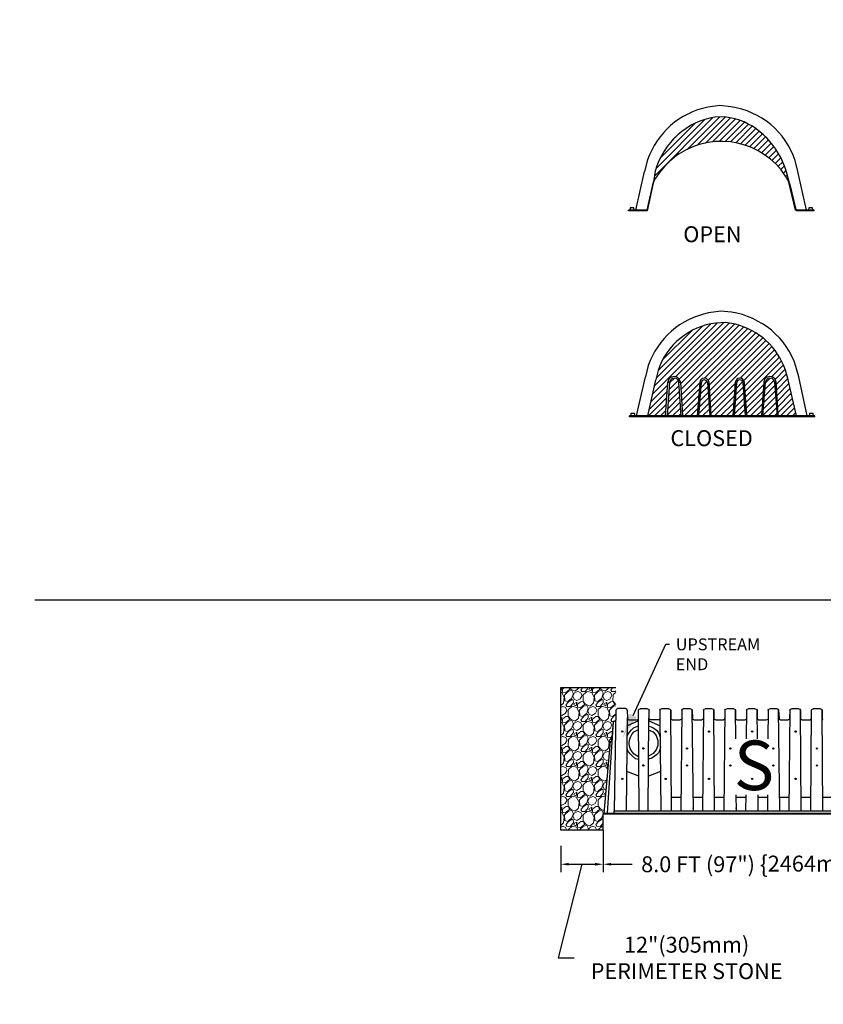
# Model space of a CAD drawing. Units: inches. Extents: x 324115 to 328691, y 133705 to 137850.
# Drawn here: x 327314 to 327465, y 136753 to 136939 of the extents above; entities that cross this region are included whole.
import ezdxf
from ezdxf import colors
from ezdxf.entities.mleader import LeaderData, LeaderLine
from ezdxf.math import Vec2, Vec3

# ---------------------------------------------------------------- set-up
doc = ezdxf.new("R2010")
doc.units = ezdxf.units.IN
doc.header["$LTSCALE"] = 7
doc.header["$MEASUREMENT"] = 0
doc.layers.get('0').update_dxf_attribs({"lineweight": 13})
doc.layers.add('A-Elev-HATCH', color=252, linetype='Continuous', lineweight=0, transparency=0.5)
doc.layers.add('Layer 1', color=7, linetype='Continuous')
doc.layers.add('texture', color=7, linetype='Continuous', lineweight=13)
doc.styles.add('Chamber leader', font='arial.ttf', dxfattribs={"height": 3})
doc.styles.get("Standard").update_dxf_attribs({"font": 'arial.ttf', "height": 2})
doc.dimstyles.new('Dims Chambers', dxfattribs={"dimscale": 48, "dimtxt": 3, "dimasz": 0.03125, "dimexe": 0.03125, "dimexo": 0.0625, "dimgap": 0.03125, "dimtad": 0, "dimdec": 0, "dimzin": 3, "dimdsep": 46, "dimlunit": 4, "dimtxsty": 'Chamber leader', "dimcen": 0.03125, "dimclrd": 7, "dimclre": 7, "dimclrt": 256, "dimadec": 0, "dimazin": 0, "dimtfac": 1, "dimtdec": 0, "dimtix": 1, "dimtofl": 0, "dimtmove": 1, "dimatfit": 2, "dimfxl": 0.0625, "dimtolj": 1, "dimtzin": 0, "dimlwd": -1, "dimarcsym": 0})

# ---------------------------------------------------------------- blocks, each defined once
blk = doc.blocks.new('*D2122')
at = {"layer": 'Defpoints', "color": 0, "transparency": 16777216}
for p in [(327467.06, 137036.21), (327474.39, 137036.21), (327474.39, 137001.21)]:
    blk.add_point(p, dxfattribs=at)
at = {"layer": 'Layer 1', "color": 7, "lineweight": -2, "transparency": 16777216}
for p, q in [((327471.39, 137036.21), (327465.56, 137036.21)), ((327471.39, 137001.21), (327465.56, 137001.21))]:
    blk.add_line(p, q, dxfattribs=at)
at = {"layer": 'Layer 1', "color": 7, "transparency": 16777216}
for p, q in [((327467.06, 137034.71), (327467.06, 137032.34)), ((327467.06, 137002.71), (327467.06, 137004.4))]:
    blk.add_line(p, q, dxfattribs=at)
for points in [[(327466.81, 137034.71), (327467.31, 137034.71), (327467.06, 137036.21)], [(327466.81, 137002.71), (327467.31, 137002.71), (327467.06, 137001.21)]]:
    blk.add_solid(points, dxfattribs=at)
at = {"layer": 'Layer 1', "transparency": 16777216, "insert": (327467.06, 137018.37), "char_height": 3, "width": 1210.1624, "attachment_point": 5, "rotation": 90, "style": 'Chamber leader'}
blk.add_mtext('\\A1;60"(1524mm)\\POVERALL', dxfattribs=at)
blk = doc.blocks.new('*D2127')
at = {"layer": 'Defpoints', "color": 0, "transparency": 16777216}
for p in [(327423.6, 136788.74), (327480.04, 136788.74), (327480.04, 136779.25)]:
    blk.add_point(p, dxfattribs=at)
at = {"layer": 'Layer 1', "color": 7, "lineweight": -2, "transparency": 16777216}
for p, q in [((327423.6, 136785.74), (327423.6, 136777.75)), ((327480.04, 136785.74), (327480.04, 136777.75))]:
    blk.add_line(p, q, dxfattribs=at)
at = {"layer": 'Layer 1', "color": 7, "transparency": 16777216}
for p, q in [((327425.1, 136779.25), (327429.11, 136779.25)), ((327478.54, 136779.25), (327474.53, 136779.25))]:
    blk.add_line(p, q, dxfattribs=at)
for points in [[(327425.1, 136779.5), (327425.1, 136779), (327423.6, 136779.25)], [(327478.54, 136779.5), (327478.54, 136779), (327480.04, 136779.25)]]:
    blk.add_solid(points, dxfattribs=at)
at = {"layer": 'Layer 1', "transparency": 16777216, "insert": (327451.82, 136779.25), "char_height": 3, "width": 2105.0365, "attachment_point": 5, "style": 'Chamber leader'}
blk.add_mtext('\\A1;8.0 FT (97") {\\H1.08333x;\\{}2464mm{\\H1.08333x;\\}}', dxfattribs=at)
blk = doc.blocks.new('*D2128')
at = {"layer": 'Defpoints', "color": 0, "transparency": 16777216}
for p in [(327532.92, 136788.74), (327480.04, 136785.73), (327532.92, 136779.25)]:
    blk.add_point(p, dxfattribs=at)
at = {"layer": 'Layer 1', "color": 7, "lineweight": -2, "transparency": 16777216}
for p, q in [((327532.92, 136785.74), (327532.92, 136777.75)), ((327480.04, 136782.73), (327480.04, 136777.75))]:
    blk.add_line(p, q, dxfattribs=at)
at = {"layer": 'Layer 1', "color": 7, "transparency": 16777216}
for p, q in [((327481.54, 136779.25), (327483.78, 136779.25)), ((327531.42, 136779.25), (327529.17, 136779.25))]:
    blk.add_line(p, q, dxfattribs=at)
for points in [[(327481.54, 136779.5), (327481.54, 136779), (327480.04, 136779.25)], [(327531.42, 136779.5), (327531.42, 136779), (327532.92, 136779.25)]]:
    blk.add_solid(points, dxfattribs=at)
at = {"layer": 'Layer 1', "transparency": 16777216, "insert": (327506.48, 136779.25), "char_height": 3, "width": 2277.2922, "attachment_point": 5, "style": 'Chamber leader'}
blk.add_mtext('\\A1;7.6 FT (91") {\\H1.08333x;\\{}2311mm{\\H1.08333x;\\}}', dxfattribs=at)
blk = doc.blocks.new('*D2129')
at = {"layer": 'Defpoints', "color": 0, "transparency": 16777216}
for p in [(327532.94, 136788.74), (327589.28, 136788.74), (327589.28, 136779.25)]:
    blk.add_point(p, dxfattribs=at)
at = {"layer": 'Layer 1', "color": 7, "lineweight": -2, "transparency": 16777216}
for p, q in [((327532.94, 136785.74), (327532.94, 136777.75)), ((327589.28, 136785.74), (327589.28, 136777.75))]:
    blk.add_line(p, q, dxfattribs=at)
at = {"layer": 'Layer 1', "color": 7, "transparency": 16777216}
for p, q in [((327534.44, 136779.25), (327538.4, 136779.25)), ((327587.78, 136779.25), (327583.82, 136779.25))]:
    blk.add_line(p, q, dxfattribs=at)
for points in [[(327534.44, 136779.5), (327534.44, 136779), (327532.94, 136779.25)], [(327587.78, 136779.5), (327587.78, 136779), (327589.28, 136779.25)]]:
    blk.add_solid(points, dxfattribs=at)
at = {"layer": 'Layer 1', "transparency": 16777216, "insert": (327561.11, 136779.25), "char_height": 3, "width": 2260.3063, "attachment_point": 5, "style": 'Chamber leader'}
blk.add_mtext('\\A1;8.0 FT (97") {\\H1.08333x;\\{}2464mm{\\H1.08333x;\\}}', dxfattribs=at)
blk = doc.blocks.new('*D2165')
at = {"layer": 'Defpoints', "color": 0, "transparency": 16777216}
for p in [(327534.23, 137042.94), (327474.39, 137036.21), (327534.23, 137036.21), (327415.64, 136785.7), (327423.59, 136785.7), (327423.59, 136779.25)]:
    blk.add_point(p, dxfattribs=at)
at = {"layer": 'Layer 1', "color": 7, "lineweight": -2, "transparency": 16777216}
for p, q in [((327474.39, 137039.21), (327474.39, 137044.44)), ((327534.23, 137039.21), (327534.23, 137044.44)), ((327415.64, 136782.7), (327415.64, 136777.75)), ((327423.59, 136782.7), (327423.59, 136777.75))]:
    blk.add_line(p, q, dxfattribs=at)
at = {"layer": 'Layer 1', "color": 7, "transparency": 16777216}
for p, q in [((327475.89, 137042.94), (327479.85, 137042.94)), ((327532.73, 137042.94), (327528.77, 137042.94)), ((327419.62, 136779.25), (327415.12, 136761.56)), ((327417.14, 136779.25), (327422.09, 136779.25)), ((327415.12, 136761.56), (327418.12, 136761.56))]:
    blk.add_line(p, q, dxfattribs=at)
for points in [[(327475.89, 137043.19), (327475.89, 137042.69), (327474.39, 137042.94)], [(327532.73, 137043.19), (327532.73, 137042.69), (327534.23, 137042.94)], [(327417.14, 136779.5), (327417.14, 136779), (327415.64, 136779.25)], [(327422.09, 136779.5), (327422.09, 136779), (327423.59, 136779.25)]]:
    blk.add_solid(points, dxfattribs=at)
at = {"layer": 'Layer 1', "transparency": 16777216, "char_height": 3, "attachment_point": 5, "style": 'Chamber leader'}
for s, insert in [('\\A1;8.58FT (103") {\\H1.08333x;\\{\\H0.92308x;2616mm\\H1.08333x;\\}}', (327504.31, 137043.22)), ('\\A1;12"(305mm)\\PPERIMETER STONE', (327439.37, 136761.56))]:
    blk.add_mtext(s, dxfattribs=dict(at, insert=insert))
blk = doc.blocks.new('*D2171')
at = {"layer": 'Defpoints', "color": 0, "transparency": 16777216}
for p in [(327142.06, 137204.91), (327173.61, 137204.91), (327173.61, 137198.99), (324437.55, 133782.92), (324427.87, 133762.66), (324437.55, 133762.66)]:
    blk.add_point(p, dxfattribs=at)
at = {"layer": 'Layer 1', "color": 7, "lineweight": -2, "transparency": 16777216}
for p, q in [((327142.06, 137201.91), (327142.06, 137197.49)), ((327173.61, 137201.91), (327173.61, 137197.49)), ((324434.55, 133782.92), (324426.37, 133782.92)), ((324434.55, 133762.66), (324426.37, 133762.66))]:
    blk.add_line(p, q, dxfattribs=at)
at = {"layer": 'Layer 1', "color": 7, "transparency": 16777216}
for p, q in [((327143.56, 137198.99), (327172.11, 137198.99)), ((324427.87, 133781.42), (324427.87, 133779.22)), ((324427.87, 133764.16), (324427.87, 133766.37))]:
    blk.add_line(p, q, dxfattribs=at)
for points in [[(327143.56, 137199.24), (327143.56, 137198.74), (327142.06, 137198.99)], [(327172.11, 137199.24), (327172.11, 137198.74), (327173.61, 137198.99)], [(324427.62, 133781.42), (324428.12, 133781.42), (324427.87, 133782.92)], [(324427.62, 133764.16), (324428.12, 133764.16), (324427.87, 133762.66)]]:
    blk.add_solid(points, dxfattribs=at)
at = {"layer": 'Layer 1', "transparency": 16777216, "insert": (327157.99, 137200.29), "char_height": 3, "width": 1584.9238, "attachment_point": 5, "style": 'Chamber leader'}
blk.add_mtext('\\A1;{\\H0.58333x;60"(1524mm)x60"(1524mm)}', dxfattribs=at)
at = {"layer": 'Layer 1', "transparency": 16777216, "insert": (324427.87, 133772.79), "char_height": 3, "attachment_point": 5, "rotation": 90, "style": 'Chamber leader'}
blk.add_mtext('\\A1;{\\H0.58333x;66" \\PC-C MIN.}', dxfattribs=at)

msp = doc.modelspace()

# ---------------------------------------------------------------- hatches: boundary and pattern name
at = {"layer": 'A-Elev-HATCH', "transparency": 33554559}
h = msp.add_hatch(dxfattribs=at)
h.set_pattern_fill('ANSI31', scale=6.4)
h.set_pattern_definition([(45, (981.9945, -12.6203), (-0.565685425, 0.565685425), [])])
edge = h.paths.add_edge_path()
edge.add_spline(control_points=[(327458.24, 136909.97), (327456.56, 136915.03), (327453.2, 136918.62), (327448.51, 136920), (327448.51, 136920), (327448.02, 136920.09), (327447.53, 136920.18)], knot_values=[1, 1, 1, 1, 2, 2, 2, 2.5, 2.5, 2.5, 2.5], degree=3, periodic=0)
edge.add_spline(control_points=[(327447.53, 136920.18), (327447.04, 136920.27), (327446.55, 136920.36), (327446.55, 136920.36)], knot_values=[2.5, 2.5, 2.5, 2.5, 3, 3, 3, 3], degree=3, periodic=0)
edge.add_spline(control_points=[(327446.55, 136920.36), (327446.55, 136920.36), (327444.67, 136920.27), (327444.67, 136920.27)], knot_values=[0, 0, 0, 0, 1, 1, 1, 1], degree=3, periodic=0)
edge.add_spline(control_points=[(327444.67, 136920.27), (327439.57, 136919.58), (327434.93, 136915.54), (327433.45, 136910.08), (327433.45, 136910.08), (327433.36, 136909.59), (327433.27, 136909.09)], knot_values=[1, 1, 1, 1, 2, 2, 2, 2.5, 2.5, 2.5, 2.5], degree=3, periodic=0)
edge.add_spline(control_points=[(327433.27, 136909.09), (327433.18, 136908.59), (327433.09, 136908.1), (327433.09, 136908.1)], knot_values=[2.5, 2.5, 2.5, 2.5, 3, 3, 3, 3], degree=3, periodic=0)
edge.add_line((327433.09, 136908.1), (327433.04, 136907.9))
edge.add_line((327433.04, 136907.9), (327433.03, 136907.86))
edge.add_spline(control_points=[(327433.03, 136907.86), (327434.07, 136910.2), (327436.95, 136913.08), (327439.29, 136914.12)], knot_values=[1, 1, 1, 1, 2, 2, 2, 2], degree=3, periodic=0)
edge.add_spline(control_points=[(327439.29, 136914.12), (327446.4, 136917.77), (327455.13, 136914.97), (327458.79, 136907.86)], knot_values=[0, 0, 0, 0, 1, 1, 1, 1], degree=3, periodic=0)
edge.add_spline(control_points=[(327458.79, 136907.86), (327458.79, 136907.86), (327458.24, 136909.97), (327458.24, 136909.97)], knot_values=[0, 0, 0, 0, 1, 1, 1, 1], degree=3, periodic=0)
h = msp.add_hatch(dxfattribs=at)
h.set_pattern_fill('ANSI31', scale=6.4)
h.set_pattern_definition([(45, (2010.1238, 2195.4785), (-0.565685425, 0.565685425), [])])
edge = h.paths.add_edge_path()
edge.add_spline(control_points=[(327458.03, 136872.55), (327456.49, 136876.89), (327453.06, 136880.04), (327448.61, 136881.2), (327448.61, 136881.2), (327448.14, 136881.28), (327447.66, 136881.36)], knot_values=[1, 1, 1, 1, 2, 2, 2, 2.5, 2.5, 2.5, 2.5], degree=3, periodic=0)
edge.add_spline(control_points=[(327447.66, 136881.36), (327447.19, 136881.43), (327446.71, 136881.51), (327446.71, 136881.51)], knot_values=[2.5, 2.5, 2.5, 2.5, 3, 3, 3, 3], degree=3, periodic=0)
edge.add_spline(control_points=[(327446.71, 136881.51), (327446.71, 136881.51), (327444.89, 136881.43), (327444.89, 136881.43)], knot_values=[0, 0, 0, 0, 1, 1, 1, 1], degree=3, periodic=0)
edge.add_spline(control_points=[(327444.89, 136881.43), (327439.95, 136880.83), (327435.47, 136877.28), (327434.03, 136872.47), (327434.03, 136872.47), (327433.92, 136872.04), (327433.8, 136871.6)], knot_values=[1, 1, 1, 1, 2, 2, 2, 2.5, 2.5, 2.5, 2.5], degree=3, periodic=0)
edge.add_spline(control_points=[(327433.8, 136871.6), (327433.69, 136871.16), (327433.58, 136870.73), (327433.58, 136870.73)], knot_values=[2.5, 2.5, 2.5, 2.5, 3, 3, 3, 3], degree=3, periodic=0)
edge.add_line((327433.57, 136870.71), (327432.06, 136863.89))
edge.add_line((327432.06, 136863.89), (327435.4, 136863.89))
edge.add_line((327435.4, 136863.89), (327435.85, 136870.27))
edge.add_line((327435.85, 136870.27), (327435.85, 136870.27))
edge.add_line((327435.85, 136870.27), (327436.01, 136870.8))
edge.add_line((327436.01, 136870.8), (327436.46, 136871.18))
edge.add_line((327436.46, 136871.18), (327436.99, 136871.33))
edge.add_line((327436.99, 136871.33), (327437.6, 136871.18))
edge.add_line((327437.6, 136871.18), (327437.98, 136870.8))
edge.add_line((327437.98, 136870.8), (327438.21, 136870.27))
edge.add_line((327438.21, 136870.27), (327438.21, 136870.27))
edge.add_line((327438.21, 136870.27), (327438.59, 136863.89))
edge.add_line((327438.59, 136863.89), (327441.39, 136863.89))
edge.add_line((327441.39, 136863.89), (327441.85, 136870.19))
edge.add_line((327441.85, 136870.19), (327442, 136870.65))
edge.add_line((327442, 136870.65), (327442.31, 136870.95))
edge.add_line((327442.31, 136870.95), (327442.69, 136871.03))
edge.add_line((327442.69, 136871.03), (327443.14, 136870.95))
edge.add_line((327443.14, 136870.95), (327443.45, 136870.65))
edge.add_line((327443.45, 136870.65), (327443.6, 136870.2))
edge.add_line((327443.6, 136870.2), (327443.98, 136863.89))
edge.add_line((327443.98, 136863.89), (327448.08, 136863.89))
edge.add_line((327448.08, 136863.89), (327448.53, 136870.19))
edge.add_line((327448.53, 136870.19), (327448.69, 136870.65))
edge.add_line((327448.69, 136870.65), (327448.99, 136870.95))
edge.add_line((327448.99, 136870.95), (327449.37, 136871.03))
edge.add_line((327449.37, 136871.03), (327449.83, 136870.95))
edge.add_line((327449.83, 136870.95), (327450.13, 136870.65))
edge.add_line((327450.13, 136870.65), (327450.28, 136870.2))
edge.add_line((327450.28, 136870.2), (327450.73, 136863.89))
edge.add_line((327450.73, 136863.89), (327453.47, 136863.89))
edge.add_line((327453.47, 136863.89), (327453.92, 136870.27))
edge.add_line((327453.92, 136870.27), (327453.93, 136870.27))
edge.add_line((327453.93, 136870.27), (327454.08, 136870.8))
edge.add_line((327454.08, 136870.8), (327454.53, 136871.18))
edge.add_line((327454.53, 136871.18), (327455.06, 136871.33))
edge.add_line((327455.06, 136871.33), (327455.67, 136871.18))
edge.add_line((327455.67, 136871.18), (327456.05, 136870.8))
edge.add_line((327456.05, 136870.8), (327456.28, 136870.27))
edge.add_line((327456.28, 136870.27), (327456.28, 136870.27))
edge.add_line((327456.28, 136870.27), (327456.66, 136863.89))
edge.add_line((327456.66, 136863.89), (327460.08, 136863.89))
edge.add_line((327460.08, 136863.89), (327458.55, 136870.73))
edge.add_spline(control_points=[(327458.56, 136870.73), (327458.56, 136870.73), (327458.03, 136872.55), (327458.03, 136872.55)], knot_values=[0, 0, 0, 0, 1, 1, 1, 1], degree=3, periodic=0)
h.paths.add_polyline_path([(327437.9, 136870.27), (327437.75, 136870.65), (327437.45, 136870.95), (327436.99, 136871.03), (327436.61, 136870.95), (327436.31, 136870.65), (327436.16, 136870.27), (327435.7, 136863.89), (327438.36, 136863.89)], flags=17)
h.paths.add_polyline_path([(327443.29, 136870.2), (327443.07, 136870.57), (327442.69, 136870.73), (327442.31, 136870.57), (327442.15, 136870.19), (327441.7, 136863.89), (327443.75, 136863.89)], flags=17)
h.paths.add_polyline_path([(327449.98, 136870.2), (327449.83, 136870.57), (327449.37, 136870.73), (327448.99, 136870.57), (327448.84, 136870.19), (327448.38, 136863.89), (327450.43, 136863.89)], flags=17)
h.paths.add_polyline_path([(327455.97, 136870.27), (327455.82, 136870.65), (327455.52, 136870.95), (327455.06, 136871.03), (327454.68, 136870.95), (327454.38, 136870.65), (327454.23, 136870.27), (327453.77, 136863.89), (327456.43, 136863.89)], flags=17)
at = {"layer": 'texture', "transparency": 33554505}
h = msp.add_hatch(dxfattribs=at)
h.set_pattern_fill('GRAVEL', color=256, scale=4, angle=45)
h.set_pattern_definition([(273.0127875, (-0.79196, 4.8649), (2.82842712475, -48.08326112069), [0.538144, -53.27635219]), (229.96974073, (-0.76368, 4.3275), (31.11269837221, 36.7695526217), [0.923472, -91.423699045]), (177.51044708, (-1.35765, 3.62039), (59.39696961967, -2.82842712475), [0.651152, -64.464130384]), (312.273689006, (-1.75362, 1.8102), (-53.74011537018, 59.39696961967), [0.840952, -83.254232167]), (337.83365418, (-1.18794, 1.18794), (-48.08326112069, 19.79898987322), [0.82462, -81.637492512]), (42.273689006, (-0.42426, 0.87681), (-59.39696961967, -53.74011537018), [0.840952, -83.254232167]), (82.694240467, (0.19799, 1.4425), (-8.48528137424, -65.05382386916), [1.112116, -110.099394196]), (117.255328375, (0.33941, 2.54558), (-42.42640687119, 82.02438661764), [1.049952, -103.945285987]), (166.429565615, (-0.14142, 3.47897), (-59.39696961967, 14.14213562373), [0.8438, -83.53629244]), (220.23635831, (-0.96167, 3.67696), (33.94112549695, 28.28427124746), [0.963328, -47.203050315]), (267.3974378, (-1.69706, 3.0547), (-2.828427124746, -65.05382386916), [1.245792, -123.33350002]), (183.81407483, (1.0748, 4.58205), (-36.7695526217, -2.82842712475), [0.425204, -42.09537925]), (216.46923439, (0.65054, 4.55377), (42.42640687119, 31.11269837221), [0.808948, -80.086045665]), (270, (0, 4.073), (2.828427125, -2.828427125), [0.565684, -5.09117025]), (248.19859051, (-0.5374, 4.21436), (8.4852813742, 19.7989898732), [0.304632, -30.158460423]), (336.80140949, (-0.65054, 3.9315), (-11.313708499, 5.6568542495), [0.430812, -21.10984723]), (75.96375653, (-0.25456, 3.7618), (2.8284271247, 14.1421356237), [0.699716, -22.62409158]), (206.56505118, (-0.0849, 4.4406), (8.4852813742, 2.8284271247), [0.505964, -12.14314664]), (61.389540334, (-2.29103, 2.29103), (19.79898987322, 36.7695526217), [0.7088, -70.171380587]), (115.34617594, (-1.95161, 2.91328), (19.79898987323, -42.4264068712), [0.594644, -58.86963099]), (338.19859051, (-0.65054, 5.0063), (-19.7989898732, 8.4852813742), [0.60926, -29.853832423]), (28.610459666, (-0.08485, 4.78004), (-36.7695526217, -19.79898987322), [0.7088, -70.171380587]), (24.44395478, (-0.5374, 0.5374), (-19.7989898732, -8.48528137424), [0.68352, -33.49249498]), (339.77514057, (0.08485, 0.82024), (-45.25483399594, 16.97056274848), [0.572712, -56.698572253]), (111.80140949, (2.20617, 2.20617), (-8.4852813742, 19.7989898732), [0.60926, -29.853832423]), (62.35402464, (1.9799, 2.77186), (-25.45584412272, -48.08326112069), [0.670524, -66.381694457]), (114.44395478, (0.82024, 0.82024), (8.48528137424, -19.7989898732), [0.34176, -33.83425498]), (146.30993247, (2.0365, 2.0365), (-14.1421356237, 8.4852813742), [0.20396, -20.192118054]), (210.96375653, (1.8668, 2.1496), (11.313708499, 5.6568542495), [0.82462, -15.667802502]), (231.00900596, (1.15966, 1.72534), (25.45584412272, 31.11269837221), [0.7642, -75.6556927]), (348.69006753, (0, 3.5072), (-8.4852813742, 2.8284271247), [0.576888, -13.8453171]), (38.157226587, (0.56569, 3.39411), (53.74011537018, 42.42640687119), [1.007176, -99.710250496]), (105.9453959, (1.35765, 4.01637), (8.48528137424, -31.1126983722), [0.411824, -40.770696564]), (135, (1.2445, 4.4123), (-5.65685425, 4e-16), [0.24, -3.76]), (165.25643716, (1.01823, 1.75362), (31.1126983722, -8.48528137424), [0.555696, -55.01407996]), (93.0127875, (0.48083, 1.89505), (-2.82842712475, 48.08326112069), [1.076288, -52.73820819]), (45, (0.4243, 2.97), (0, 5.65685425), [1.04, -2.96]), (10.30484647, (1.15966, 3.70524), (48.08326112069, 8.48528137424), [0.632456, -62.613097203]), (299.0546041, (1.7819, 3.8184), (8.4852813742, -14.1421356237), [0.582408, -28.538031557]), (252.645975364, (2.06475, 3.30926), (-25.455844122715, -82.02438661764), [0.94826, -93.87789673]), (220.42607874, (1.78191, 2.40416), (-39.59797974645, -33.941125496954), [1.003196, -99.31629363])])
h.paths.add_polyline_path([(327424.9, 136801.66), (327424.9, 136802.19), (327424.98, 136802.34), (327425.21, 136802.46), (327425.51, 136806.07), (327425.74, 136806.21), (327425.95, 136806.31), (327425.99, 136806.4), (327426.02, 136808.33), (327426.02, 136812.59), (327415.64, 136812.59), (327415.64, 136785.7), (327423.59, 136785.7), (327423.59, 136788.7), (327423.59, 136788.85), (327423.76, 136788.85)])

# ---------------------------------------------------------------- linework, layer by layer
at = {"layer": 'Layer 1'}
for p, q in [((327423.59, 136785.7), (327423.59, 136788.7)), ((327423.6, 136785.74), (327423.6, 136788.74))]:
    msp.add_line(p, q, dxfattribs=at)
at = {"layer": 'Layer 1', "color": 7, "lineweight": -3}
for points in [[(327429.77, 136902.74), (327431.44, 136910.03)], [(327433.36, 136909.35), (327433.36, 136909.35)], [(327461.97, 136902.74), (327460.37, 136910.03)], [(327431.9, 136902.74), (327433.09, 136908.1)], [(327433.03, 136907.86), (327431.9, 136902.59)], [(327459.91, 136902.74), (327458.57, 136908.26)], [(327458.79, 136907.86), (327460.02, 136902.59)], [(327428.71, 136903.2), (327428.63, 136902.74)], [(327429.47, 136902.74), (327429.39, 136903.2), (327428.71, 136903.2)], [(327463.18, 136902.74), (327463.1, 136903.2), (327462.42, 136903.2), (327462.34, 136902.74)], [(327428.4, 136902.59), (327428.4, 136902.74)], [(327431.9, 136902.74), (327428.4, 136902.74)], [(327428.4, 136902.59), (327428.4, 136902.74)], [(327431.9, 136902.59), (327428.4, 136902.59)], [(327463.41, 136902.74), (327459.98, 136902.74)], [(327463.41, 136902.59), (327460.02, 136902.59)], [(327463.41, 136902.59), (327463.41, 136902.74)], [(327429.93, 136863.89), (327431.6, 136871.26)], [(327432.06, 136863.89), (327433.58, 136870.73)], [(327435.4, 136863.89), (327435.85, 136870.27)], [(327436.16, 136870.27), (327435.7, 136863.89)], [(327438.21, 136870.27), (327437.98, 136870.8), (327437.6, 136871.18), (327436.99, 136871.33), (327436.46, 136871.18), (327436.01, 136870.8), (327435.85, 136870.27)], [(327435.85, 136870.27), (327436.16, 136870.27)], [(327437.9, 136870.27), (327437.75, 136870.65), (327437.45, 136870.95), (327436.99, 136871.03), (327436.61, 136870.95), (327436.31, 136870.65), (327436.16, 136870.27)], [(327438.36, 136863.89), (327437.9, 136870.27)], [(327437.9, 136870.27), (327438.21, 136870.27)], [(327438.21, 136870.27), (327438.59, 136863.89)], [(327441.85, 136870.19), (327441.39, 136863.89)], [(327441.7, 136863.89), (327442.15, 136870.19)], [(327443.6, 136870.19), (327443.45, 136870.65), (327443.14, 136870.95), (327442.69, 136871.03), (327442.31, 136870.95), (327442, 136870.65), (327441.85, 136870.19)], [(327443.29, 136870.19), (327443.07, 136870.57), (327442.69, 136870.73), (327442.31, 136870.57), (327442.16, 136870.19)], [(327443.29, 136870.19), (327443.75, 136863.89)], [(327443.98, 136863.89), (327443.6, 136870.19)], [(327448.53, 136870.19), (327448.08, 136863.89)], [(327448.38, 136863.89), (327448.84, 136870.19)], [(327450.28, 136870.19), (327450.13, 136870.65), (327449.83, 136870.95), (327449.37, 136871.03), (327448.99, 136870.95), (327448.69, 136870.65), (327448.53, 136870.19)], [(327449.98, 136870.19), (327449.83, 136870.57), (327449.37, 136870.73), (327448.99, 136870.57), (327448.84, 136870.19)], [(327449.98, 136870.19), (327450.43, 136863.89)], [(327450.73, 136863.89), (327450.28, 136870.19)], [(327453.92, 136870.27), (327453.47, 136863.89)], [(327453.77, 136863.89), (327454.23, 136870.27)], [(327453.92, 136870.27), (327454.23, 136870.27)], [(327456.28, 136870.27), (327456.05, 136870.8), (327455.67, 136871.18), (327455.06, 136871.33), (327454.53, 136871.18), (327454.08, 136870.8), (327453.93, 136870.27)], [(327455.97, 136870.27), (327455.82, 136870.65), (327455.52, 136870.95), (327455.06, 136871.03), (327454.68, 136870.95), (327454.38, 136870.65), (327454.23, 136870.27)], [(327455.97, 136870.27), (327456.43, 136863.89)], [(327455.97, 136870.27), (327456.28, 136870.27)], [(327456.66, 136863.89), (327456.28, 136870.27)], [(327460.08, 136863.89), (327458.56, 136870.73)], [(327462.13, 136863.89), (327460.53, 136871.26)], [(327428.87, 136864.35), (327428.79, 136863.89)], [(327429.63, 136863.89), (327429.55, 136864.35), (327428.87, 136864.35)], [(327463.34, 136863.89), (327463.26, 136864.35), (327462.58, 136864.35), (327462.5, 136863.89)], [(327428.56, 136863.74), (327428.56, 136863.89)], [(327463.57, 136863.89), (327428.56, 136863.89)], [(327428.56, 136863.74), (327428.56, 136863.89)], [(327463.57, 136863.74), (327428.56, 136863.74)], [(327463.57, 136863.74), (327463.57, 136863.89)], [(327426.03, 136808.33), (327425.72, 136789.34)], [(327426.41, 136808.63), (327426.18, 136808.55), (327426.03, 136808.33)], [(327426.03, 136808.33), (327426.03, 136806.5)], [(327427.85, 136808.63), (327426.41, 136808.63)], [(327428.15, 136808.33), (327428.08, 136808.55), (327427.85, 136808.63)], [(327428.15, 136808.33), (327428.23, 136806.81)], [(327430.24, 136808.31), (327430.39, 136808.54), (327430.61, 136808.62)], [(327430.24, 136808.31), (327430.24, 136806.64)], [(327431.98, 136808.62), (327430.62, 136808.62)], [(327431.98, 136808.62), (327432.21, 136808.54), (327432.29, 136808.31)], [(327432.29, 136806.64), (327432.29, 136808.31)], [(327434.34, 136808.31), (327434.41, 136808.54), (327434.64, 136808.62)], [(327434.34, 136808.31), (327434.34, 136806.79)], [(327436.01, 136808.62), (327434.64, 136808.62)], [(327436.01, 136808.62), (327436.23, 136808.54), (327436.39, 136808.31)], [(327436.54, 136789.33), (327436.39, 136808.31)], [(327436.39, 136808.31), (327436.39, 136806.79)], [(327438.44, 136808.31), (327438.28, 136789.33)], [(327438.44, 136808.31), (327438.51, 136808.54), (327438.74, 136808.62)], [(327438.44, 136808.31), (327438.44, 136806.79)], [(327440.11, 136808.62), (327438.74, 136808.62)], [(327440.11, 136808.62), (327440.33, 136808.54), (327440.41, 136808.31)], [(327440.64, 136789.33), (327440.41, 136808.31)], [(327440.41, 136808.31), (327440.49, 136806.79)], [(327442.54, 136808.31), (327442.38, 136789.33)], [(327442.54, 136808.31), (327442.61, 136808.54), (327442.84, 136808.62)], [(327442.54, 136808.31), (327442.54, 136806.79)], [(327444.21, 136808.62), (327442.84, 136808.62)], [(327444.21, 136808.62), (327444.43, 136808.54), (327444.51, 136808.31)], [(327444.66, 136789.33), (327444.51, 136808.31)], [(327444.51, 136808.31), (327444.51, 136806.79)], [(327446.56, 136808.31), (327446.41, 136789.33)], [(327446.56, 136808.31), (327446.71, 136808.54), (327446.94, 136808.62)], [(327446.56, 136808.31), (327446.56, 136806.79)], [(327448.31, 136808.62), (327446.94, 136808.62)], [(327448.31, 136808.62), (327448.53, 136808.54), (327448.61, 136808.31)], [(327448.65, 136802.92), (327448.61, 136808.31)], [(327448.61, 136808.31), (327448.61, 136806.79)], [(327450.66, 136808.31), (327450.62, 136802.92)], [(327450.66, 136808.31), (327450.74, 136808.54), (327450.96, 136808.62)], [(327450.66, 136808.31), (327450.66, 136806.79)], [(327452.33, 136808.62), (327450.96, 136808.62)], [(327452.33, 136808.62), (327452.56, 136808.54), (327452.71, 136808.31)], [(327452.75, 136802.92), (327452.71, 136808.31)], [(327452.71, 136808.31), (327452.71, 136806.79)], [(327454.76, 136808.31), (327454.72, 136802.92)], [(327454.76, 136808.31), (327454.84, 136808.54), (327455.06, 136808.62)], [(327454.76, 136808.31), (327454.76, 136806.79)], [(327456.43, 136808.62), (327455.06, 136808.62)], [(327456.43, 136808.62), (327456.66, 136808.54), (327456.74, 136808.31)], [(327456.96, 136789.33), (327456.74, 136808.31)], [(327456.74, 136808.31), (327456.81, 136806.79)], [(327458.86, 136808.31), (327458.63, 136789.33)], [(327458.86, 136808.31), (327458.79, 136806.79)], [(327458.86, 136808.31), (327458.94, 136808.54), (327459.17, 136808.62)], [(327460.53, 136808.62), (327459.17, 136808.62)], [(327460.53, 136808.62), (327460.76, 136808.54), (327460.84, 136808.31)], [(327460.99, 136789.33), (327460.84, 136808.31)], [(327460.84, 136808.31), (327460.84, 136806.79)], [(327462.89, 136808.31), (327462.73, 136789.33)], [(327462.89, 136808.31), (327463.04, 136808.54), (327463.27, 136808.62)], [(327462.89, 136808.31), (327462.89, 136806.79)], [(327464.63, 136808.62), (327463.27, 136808.62)], [(327464.63, 136808.62), (327464.86, 136808.54), (327464.94, 136808.31)], [(327465.09, 136789.33), (327464.94, 136808.31)], [(327464.94, 136808.31), (327464.94, 136806.79)], [(327425.8, 136806.28), (327425.95, 136806.35), (327426.03, 136806.5)], [(327428, 136789.34), (327428.19, 136806.91)], [(327428.23, 136806.81), (327428.3, 136806.58), (327428.46, 136806.5)], [(327428.49, 136806.49), (327430.08, 136806.49)], [(327430.24, 136806.72), (327430.24, 136806.57), (327430.08, 136806.49)], [(327430.44, 136789.34), (327430.29, 136806.81)], [(327432.11, 136789.34), (327432.26, 136806.91)], [(327432.5, 136806.49), (327432.39, 136806.54), (327432.29, 136806.64)], [(327434.11, 136806.49), (327432.5, 136806.49)], [(327434.34, 136806.79), (327434.26, 136806.57), (327434.11, 136806.49)], [(327434.54, 136789.34), (327434.35, 136806.91)], [(327436.61, 136806.49), (327436.46, 136806.57), (327436.39, 136806.79)], [(327436.61, 136806.49), (327438.13, 136806.49)], [(327438.44, 136806.79), (327438.36, 136806.57), (327438.13, 136806.49)], [(327440.71, 136806.49), (327440.56, 136806.57), (327440.49, 136806.79)], [(327440.71, 136806.49), (327442.23, 136806.49)], [(327442.54, 136806.79), (327442.38, 136806.57), (327442.23, 136806.49)], [(327444.81, 136806.49), (327444.59, 136806.57), (327444.51, 136806.79)], [(327444.81, 136806.49), (327446.33, 136806.49)], [(327446.56, 136806.79), (327446.48, 136806.57), (327446.33, 136806.49)], [(327448.84, 136806.49), (327448.69, 136806.57), (327448.61, 136806.79)], [(327448.84, 136806.49), (327450.43, 136806.49)], [(327450.66, 136806.79), (327450.58, 136806.57), (327450.43, 136806.49)], [(327452.94, 136806.49), (327452.79, 136806.57), (327452.71, 136806.79)], [(327452.94, 136806.49), (327454.46, 136806.49)], [(327454.76, 136806.79), (327454.69, 136806.57), (327454.46, 136806.49)], [(327457.04, 136806.49), (327456.89, 136806.57), (327456.81, 136806.79)], [(327457.04, 136806.49), (327458.56, 136806.49)], [(327458.79, 136806.79), (327458.71, 136806.57), (327458.56, 136806.49)], [(327461.14, 136806.49), (327460.91, 136806.57), (327460.84, 136806.79)], [(327461.14, 136806.49), (327462.66, 136806.49)], [(327462.89, 136806.79), (327462.81, 136806.57), (327462.66, 136806.49)], [(327465.16, 136806.49), (327465.01, 136806.57), (327464.94, 136806.79)], [(327425.51, 136806.11), (327424.37, 136788.87)], [(327425.51, 136806.11), (327425.21, 136802.46)], [(327425.74, 136806.26), (327425.59, 136806.18), (327425.51, 136806.11)], [(327430.29, 136806.33), (327428.23, 136805.37)], [(327432.25, 136804.59), (327433.04, 136804.24), (327433.62, 136803.56), (327433.91, 136802.62), (327433.91, 136801.67), (327433.62, 136800.82), (327433.04, 136800.13), (327432.2, 136799.65)], [(327432.25, 136806.33), (327434.36, 136805.37)], [(327424.9, 136801.66), (327423.76, 136788.83)], [(327424.9, 136801.7), (327423.77, 136788.87)], [(327425.13, 136802.46), (327424.98, 136802.38), (327424.9, 136802.23)], [(327425.21, 136802.46), (327424.98, 136802.34), (327424.9, 136802.19)], [(327424.9, 136802.23), (327424.9, 136801.7)], [(327424.9, 136802.19), (327424.9, 136801.66)], [(327425.13, 136802.46), (327425.21, 136802.46)], [(327425.21, 136802.46), (327425.28, 136802.46), (327425.28, 136802.54)], [(327430.37, 136795.85), (327428.1, 136796.74)], [(327434.44, 136796.74), (327432.2, 136795.9)], [(327438.28, 136791.87), (327436.54, 136791.87)], [(327442.38, 136791.87), (327440.64, 136791.87)], [(327446.41, 136791.87), (327444.66, 136791.87)], [(327448.76, 136789.33), (327448.74, 136792.38)], [(327450.51, 136791.87), (327448.76, 136791.87)], [(327450.53, 136792.38), (327450.51, 136789.33)], [(327452.86, 136789.33), (327452.84, 136792.38)], [(327454.61, 136791.87), (327452.86, 136791.87)], [(327454.63, 136792.38), (327454.61, 136789.33)], [(327458.63, 136791.87), (327456.96, 136791.87)], [(327462.73, 136791.87), (327460.99, 136791.87)], [(327466.83, 136791.87), (327465.09, 136791.87)], [(327440.61, 136789.8), (327440.61, 136789.87)], [(327448.73, 136789.8), (327448.73, 136789.87)], [(327456.93, 136789.8), (327456.93, 136789.87)], [(327465.06, 136789.8), (327465.06, 136789.87)], [(327423.59, 136788.85), (327423.76, 136788.85)], [(327423.59, 136788.85), (327423.59, 136788.7)], [(327423.6, 136788.89), (327483.36, 136788.89), (327483.36, 136788.74)], [(327423.6, 136788.89), (327423.6, 136788.74), (327483.36, 136788.74)], [(327425.72, 136788.89), (327425.72, 136789.34), (327478.27, 136789.34), (327478.27, 136788.89)]]:
    msp.add_lwpolyline(points, dxfattribs=at)
at = {"layer": 'Layer 1'}
for points in [[(327690.96, 136829.09), (327316.38, 136829.09)], [(327423.59, 136785.7), (327415.64, 136785.7), (327415.64, 136812.59), (327426.02, 136812.59)]]:
    msp.add_lwpolyline(points, dxfattribs=at)
for centre in [(327427.22, 136804.31), (327435.41, 136804.29), (327443.61, 136804.29), (327451.74, 136804.29), (327459.94, 136804.29), (327431.22, 136801.12), (327439.42, 136801.1), (327447.62, 136801.1), (327455.74, 136801.1), (327463.94, 136801.1), (327431.22, 136797.91), (327439.42, 136797.9), (327447.62, 136797.9), (327455.74, 136797.9), (327463.94, 136797.9), (327427.22, 136795.37), (327435.41, 136795.36), (327443.61, 136795.36), (327451.74, 136795.36), (327459.94, 136795.36)]:
    msp.add_circle(centre, 0.121, dxfattribs=at)
at = {"layer": 'Layer 1', "color": 7, "lineweight": -3}
for points, knots in [([(327445.64, 136922.48), (327445.64, 136922.48), (327443.36, 136922.18), (327443.36, 136922.18), (327437.96, 136921.08), (327433.86, 136917.37), (327431.97, 136912.23), (327431.97, 136912.23), (327431.44, 136910.03), (327431.44, 136910.03)], [0, 0, 0, 0, 1, 1, 1, 2, 2, 2, 3, 3, 3, 3]), ([(327460.37, 136910.03), (327460.37, 136910.03), (327459.84, 136912.08), (327459.84, 136912.08), (327458.03, 136917.59), (327453.41, 136921.38), (327447.69, 136922.25), (327447.69, 136922.25), (327445.64, 136922.48), (327445.64, 136922.48)], [0, 0, 0, 0, 1, 1, 1, 2, 2, 2, 3, 3, 3, 3]), ([(327446.55, 136920.36), (327446.55, 136920.36), (327444.67, 136920.27), (327444.67, 136920.27), (327439.57, 136919.58), (327434.93, 136915.54), (327433.45, 136910.08), (327433.45, 136910.08), (327433.09, 136908.1), (327433.09, 136908.1)], [0, 0, 0, 0, 1, 1, 1, 2, 2, 2, 3, 3, 3, 3]), ([(327458.79, 136907.86), (327458.79, 136907.86), (327458.24, 136909.97), (327458.24, 136909.97), (327456.56, 136915.03), (327453.2, 136918.62), (327448.51, 136920), (327448.51, 136920), (327446.55, 136920.36), (327446.55, 136920.36)], [0, 0, 0, 0, 1, 1, 1, 2, 2, 2, 3, 3, 3, 3]), ([(327458.79, 136907.86), (327455.13, 136914.97), (327446.4, 136917.77), (327439.29, 136914.12), (327436.95, 136913.08), (327434.07, 136910.2), (327433.03, 136907.86)], [0, 0, 0, 0, 1, 1, 1, 2, 2, 2, 2]), ([(327445.8, 136883.64), (327445.8, 136883.64), (327443.52, 136883.33), (327443.52, 136883.33), (327438.22, 136882.29), (327433.91, 136878.46), (327432.13, 136873.39), (327432.13, 136873.39), (327431.6, 136871.26), (327431.6, 136871.26)], [0, 0, 0, 0, 1, 1, 1, 2, 2, 2, 3, 3, 3, 3]), ([(327460.53, 136871.26), (327460.53, 136871.26), (327460, 136873.23), (327460, 136873.23), (327458.36, 136878.61), (327453.35, 136882.62), (327447.85, 136883.48), (327447.85, 136883.48), (327445.8, 136883.64), (327445.8, 136883.64)], [0, 0, 0, 0, 1, 1, 1, 2, 2, 2, 3, 3, 3, 3]), ([(327446.71, 136881.51), (327446.71, 136881.51), (327444.89, 136881.43), (327444.89, 136881.43), (327439.95, 136880.83), (327435.47, 136877.28), (327434.03, 136872.47), (327434.03, 136872.47), (327433.58, 136870.73), (327433.58, 136870.73)], [0, 0, 0, 0, 1, 1, 1, 2, 2, 2, 3, 3, 3, 3]), ([(327458.56, 136870.73), (327458.56, 136870.73), (327458.03, 136872.55), (327458.03, 136872.55), (327456.49, 136876.89), (327453.06, 136880.04), (327448.61, 136881.2), (327448.61, 136881.2), (327446.71, 136881.51), (327446.71, 136881.51)], [0, 0, 0, 0, 1, 1, 1, 2, 2, 2, 3, 3, 3, 3]), ([(327428.19, 136803.42), (327428.19, 136803.76), (327428.82, 136804.65), (327429.33, 136804.98), (327429.33, 136804.98), (327430.29, 136805.37), (327430.29, 136805.37), (327430.29, 136805.37), (327430.29, 136805.37), (327430.29, 136805.37)], [0, 0, 0, 0, 1, 1, 1, 2, 2, 2, 3, 3, 3, 3]), ([(327430.29, 136799.56), (327430.29, 136799.56), (327429.5, 136800.03), (327429.5, 136800.03), (327428.21, 136801.19), (327428.26, 136802.99), (327429.43, 136804.25), (327429.43, 136804.25), (327430.3, 136804.7), (327430.3, 136804.7)], [0, 0, 0, 0, 1, 1, 1, 2, 2, 2, 3, 3, 3, 3]), ([(327430.35, 136799), (327430.35, 136799), (327429.75, 136799.14), (327429.75, 136799.14), (327429.75, 136799.14), (327429, 136799.75), (327429, 136799.75), (327428.59, 136800.14), (327428.15, 136800.7), (327428.16, 136801.28)], [0, 0, 0, 0, 1, 1, 1, 2, 2, 2, 3, 3, 3, 3]), ([(327434.41, 136801.41), (327434.39, 136800.92), (327434.23, 136800.45), (327433.7, 136799.9), (327433.7, 136799.9), (327432.79, 136799.29), (327432.79, 136799.29), (327432.79, 136799.29), (327432.19, 136799.06), (327432.19, 136799.06)], [0, 0, 0, 0, 1, 1, 1, 2, 2, 2, 3, 3, 3, 3])]:
    msp.add_open_spline(points, degree=3, knots=knots, dxfattribs=at)
msp.add_open_spline([(327432.26, 136805.29), (327433.32, 136805.15), (327434.39, 136804.11), (327434.39, 136803.05)], degree=3, dxfattribs=at)

# ---------------------------------------------------------------- texts
at = {"insert": (327448.28, 136802.6), "char_height": 9.35, "width": 16.1586, "attachment_point": 1}
msp.add_mtext('S', dxfattribs=at)
at = {"layer": 'Layer 1'}
for s, p in [('OPEN', (327438.74, 136896.69)), ('CLOSED', (327436.32, 136858.19))]:
    msp.add_text(s, height=3, dxfattribs=at).set_placement(p)

# ---------------------------------------------------------------- dimensions: what is measured, and where the dimension line sits
dim = msp.add_linear_dim(base=(327467.06, 137036.21), p1=(327474.39, 137001.21), p2=(327474.39, 137036.21), angle=90, text='60"(1524mm)\\POVERALL', dimstyle='Dims Chambers', dxfattribs=at)
dim.commit()
dim.dimension.update_dxf_attribs({"geometry": '*D2122', "text_midpoint": (327467.06, 137018.37), "dimtype": 160})
dim = msp.add_linear_dim(base=(324427.87, 133762.66), p1=(324437.55, 133782.92), p2=(324437.55, 133762.66), angle=90, text='{\\H0.58333x;66" \\PC-C MIN.}', dimstyle='Dims Chambers', dxfattribs=at)
dim.commit()
dim.dimension.update_dxf_attribs({"geometry": '*D2171', "text_midpoint": (324427.87, 133772.79)})
for base, p1, p2, text, picture, middle in [((327173.61, 137198.99), (327142.06, 137204.91), (327173.61, 137204.91), '{\\H0.58333x;60"(1524mm)x60"(1524mm)}', '*D2171', (327157.99, 137200.29)), ((327423.59, 136779.25), (327415.64, 136785.7), (327423.59, 136785.7), '12"(305mm)\\PPERIMETER STONE', '*D2165', (327419.62, 136761.56)), ((327534.23, 137042.94), (327474.39, 137036.21), (327534.23, 137036.21), '8.58FT (103") {\\H1.08333x;\\{\\H0.92308x;2616mm\\H1.08333x;\\}}', '*D2165', (327504.31, 137043.22))]:
    dim = msp.add_linear_dim(base=base, p1=p1, p2=p2, text=text, dimstyle='Dims Chambers', dxfattribs=at)
    dim.commit()
    dim.dimension.update_dxf_attribs({"geometry": picture, "text_midpoint": middle, "dimtype": 160})
for base, p1, p2, text, picture, middle in [((327532.92, 136779.25), (327480.04, 136785.73), (327532.92, 136788.74), '7.6 FT (91") {\\H1.08333x;\\{}2311mm{\\H1.08333x;\\}}', '*D2128', (327506.48, 136779.25)), ((327480.04, 136779.25), (327423.6, 136788.74), (327480.04, 136788.74), '8.0 FT (97") {\\H1.08333x;\\{}2464mm{\\H1.08333x;\\}}', '*D2127', (327451.82, 136779.25)), ((327589.28, 136779.25), (327532.94, 136788.74), (327589.28, 136788.74), '8.0 FT (97") {\\H1.08333x;\\{}2464mm{\\H1.08333x;\\}}', '*D2129', (327561.11, 136779.25))]:
    dim = msp.add_linear_dim(base=base, p1=p1, p2=p2, text=text, dimstyle='Dims Chambers', dxfattribs=at)
    dim.commit()
    dim.dimension.update_dxf_attribs({"geometry": picture, "text_midpoint": middle})

# ---------------------------------------------------------------- leaders
ml = msp.add_multileader_mtext('Standard')
ml.set_content('UPSTREAM \\PEND', color=256)
ml.set_leader_properties()
ml.build(insert=Vec2(0, 0))
ml.multileader.update_dxf_attribs({"has_dogleg": 0, "text_right_attachment_type": 2, "dogleg_length": 0.36, "arrow_head_size": 4.71, "scale": 1.125})
ctx = ml.context
ctx.base_point, ctx.scale, ctx.char_height, ctx.arrow_head_size, ctx.landing_gap_size, ctx.plane_origin = Vec3(327436.16, 136820.77), 1.125, 2.25, 4.71, 1.16, Vec3(327427.29, 136803.08)
ctx.right_attachment = 2
notes = []
notes.append((ctx, [(0, (1, 1, 0), (327435.75, 136820.77), (1, 0), 0.405, [(0, [(327427.29, 136803.08), (327435.46, 136820.77)], 0, [])])]))
ctx.mtext.insert, ctx.mtext.flow_direction = Vec3(327437.32, 136821.89), 5
for ctx, leaders in notes:
    for number, flags, end, landing, length, lines in leaders:
        leader = LeaderData()
        leader.index, (leader.has_last_leader_line, leader.has_dogleg_vector, leader.attachment_direction) = number, flags
        leader.last_leader_point, leader.dogleg_vector, leader.dogleg_length = Vec3(end), Vec3(landing), length
        for number, points, colour, breaks in lines:
            line = LeaderLine()
            line.index, line.vertices, line.color, line.breaks = number, Vec3.list(points), colors.encode_raw_color(colour), breaks
            leader.lines.append(line)
        ctx.leaders.append(leader)

doc.saveas('drawing.dxf')
